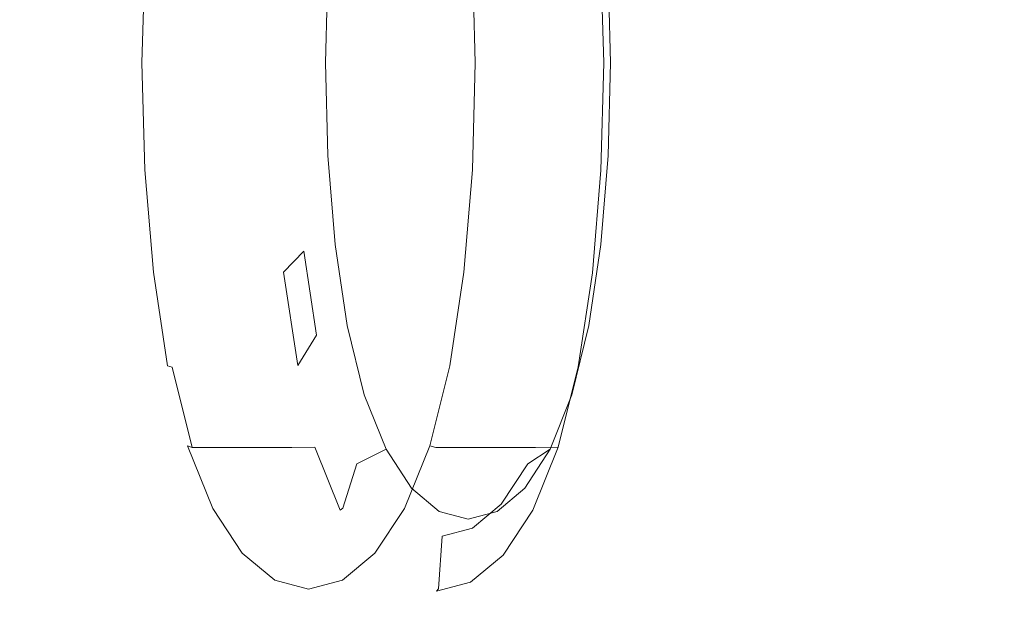
# Model space of a CAD drawing. Extents: x -690 to 690, y -350 to 350.
# Drawn here: x 570 to 631, y -26 to 10 of the extents above; entities that cross this region are included whole.
import ezdxf

# ---------------------------------------------------------------- set-up
doc = ezdxf.new("R2010")
doc.units = 0
doc.header["$LTSCALE"] = 500
doc.header["$MEASUREMENT"] = 0
doc.layers.add('OPTIMA_CERAMIKA', color=7, linetype='Continuous')
doc.layers.add('OPTIMA_CHROM', color=7, linetype='Continuous')

msp = doc.modelspace()

# ---------------------------------------------------------------- linework, layer by layer
at = {"layer": 'OPTIMA_CERAMIKA', "lineweight": 0}
for points, invisible_edges in [([(682.411, 310.197, -267.5), (-477.234, -294.119, -267.26), (-680.026, 321.809, -267.5), (682.411, 310.197, -267.5)], 15), ([(682.411, 310.197, -267.5), (-475.395, -293.552, -267.236), (-477.234, -294.119, -267.26), (682.411, 310.197, -267.5)], 15), ([(682.411, 310.197, -267.5), (-473.608, -293.14, -267.26), (-475.395, -293.552, -267.236), (682.411, 310.197, -267.5)], 15), ([(682.411, 310.197, -267.5), (-457.327, -292.857, -267.314), (-473.608, -293.14, -267.26), (682.411, 310.197, -267.5)], 15), ([(682.411, 310.197, -267.5), (457.328, -292.857, -267.314), (-457.327, -292.857, -267.314), (682.411, 310.197, -267.5)], 15), ([(682.411, 310.197, -267.5), (473.608, -293.14, -267.26), (457.328, -292.857, -267.314), (682.411, 310.197, -267.5)], 15), ([(682.411, 310.197, -267.5), (475.396, -293.552, -267.236), (473.608, -293.14, -267.26), (682.411, 310.197, -267.5)], 15), ([(475.396, -293.552, -267.236), (682.411, 310.197, -267.5), (477.233, -294.119, -267.26), (475.396, -293.552, -267.236)], 15), ([(477.233, -294.119, -267.26), (682.411, 310.197, -267.5), (479.304, -295.327, -267.314), (477.233, -294.119, -267.26)], 15), ([(479.304, -295.327, -267.314), (682.411, 310.197, -267.5), (481.791, -297.662, -267.38), (479.304, -295.327, -267.314)], 15), ([(481.791, -297.662, -267.38), (682.411, 310.197, -267.5), (484.877, -301.607, -267.44), (481.791, -297.662, -267.38)], 15), ([(484.877, -301.607, -267.44), (682.411, 310.197, -267.5), (488.746, -307.65, -267.477), (484.877, -301.607, -267.44)], 15), ([(488.746, -307.65, -267.477), (682.411, 310.197, -267.5), (504.954, -330.818, -267.5), (488.746, -307.65, -267.477)], 15), ([(504.954, -330.818, -267.5), (682.411, 310.197, -267.5), (510.449, -333.114, -267.5), (504.954, -330.818, -267.5)], 15), ([(510.449, -333.114, -267.5), (682.411, 310.197, -267.5), (514.88, -333.114, -267.5), (510.449, -333.114, -267.5)], 11), ([(514.88, -333.114, -267.5), (682.411, 310.197, -267.5), (526.371, -333.114, -267.5), (514.88, -333.114, -267.5)], 11), ([(526.371, -333.114, -267.5), (682.411, 310.197, -267.5), (671.893, -330.769, -267.5), (526.371, -333.114, -267.5)], 15), ([(629.842, -0.001, 249.512), (633.016, 0, 258.362), (632.616, 43.542, 258.35), (629.445, 43.038, 249.502)], 15), ([(629.842, -0.001, 249.512), (629.445, 43.038, 249.502), (622.527, 41.719, 229.864), (622.914, -0.006, 229.87)], 15), ([(622.914, -0.006, 229.87), (622.527, 41.719, 229.864), (610.155, 39.188, 194.485), (610.521, -0.015, 194.488)], 15), ([(590.952, -0.029, 138.414), (610.521, -0.015, 194.488), (610.155, 39.188, 194.485), (590.621, 35.049, 138.413)], 15), ([(567.803, -0.047, 71.972), (590.952, -0.029, 138.414), (590.621, 35.049, 138.413), (567.513, 30.092, 71.971)], 15), ([(567.803, -0.047, 71.972), (567.492, -30.28, 71.971), (590.607, -35.167, 138.413), (590.952, -0.029, 138.414)], 15), ([(590.952, -0.029, 138.414), (590.607, -35.167, 138.413), (610.148, -39.246, 194.485), (610.521, -0.015, 194.488)], 15), ([(622.914, -0.006, 229.87), (610.521, -0.015, 194.488), (610.148, -39.246, 194.485), (622.524, -41.742, 229.864)], 15), ([(629.842, -0.001, 249.512), (622.914, -0.006, 229.87), (622.524, -41.742, 229.864), (629.445, -43.044, 249.502)], 15), ([(629.842, -0.001, 249.512), (629.445, -43.044, 249.502), (632.616, -43.542, 258.35), (633.016, 0, 258.362)], 15)]:
    msp.add_3dface(points, dxfattribs=dict(at, invisible_edges=invisible_edges))
at = {"layer": 'OPTIMA_CHROM', "lineweight": 0}
for points, invisible_edges in [([(577.709, 7.471, 124.929), (577.884, 14.034, 125.434), (578.172, 14.065, 125.19), (577.997, 7.471, 124.683)], 15), ([(577.711, 7.471, 126.144), (577.883, 13.788, 126.632), (577.884, 14.034, 125.434), (577.709, 7.471, 124.929)], 11), ([(577.997, 7.471, 124.683), (578.172, 14.065, 125.19), (584.275, 14.067, 123.101), (584.101, 7.471, 122.592)], 15), ([(585.523, 7.471, 122.151), (584.101, 7.471, 122.592), (584.275, 14.067, 123.101), (585.698, 14.06, 122.657)], 15), ([(585.523, 7.471, 122.151), (585.698, 14.06, 122.657), (585.874, 14.032, 122.752), (585.701, 7.471, 122.248)], 15), ([(585.701, 7.471, 122.248), (585.874, 14.032, 122.752), (587.185, 13.377, 125.827), (587.029, 7.471, 125.377)], 15), ([(597.408, 7.471, 183.37), (598.156, 7.471, 184.334), (597.983, 14.034, 183.828), (597.242, 13.788, 182.882)], 13), ([(598.156, 7.471, 184.334), (598.535, 7.471, 184.354), (598.36, 14.065, 183.845), (597.983, 14.034, 183.828)], 15), ([(598.535, 7.471, 184.354), (604.648, 7.471, 182.291), (604.474, 14.067, 181.782), (598.36, 14.065, 183.845)], 15), ([(606.046, 7.471, 181.775), (605.87, 14.06, 181.267), (604.474, 14.067, 181.782), (604.648, 7.471, 182.291)], 15), ([(606.126, 7.471, 181.589), (605.247, 7.471, 178.306), (605.093, 13.377, 177.856), (605.951, 14.032, 181.084)], 15), ([(606.046, 7.471, 181.775), (606.126, 7.471, 181.589), (605.951, 14.032, 181.084), (605.87, 14.06, 181.267)], 7), ([(577.711, 7.471, 126.144), (577.759, 7.471, 127.46), (577.927, 13.53, 127.927), (577.883, 13.788, 126.632)], 15), ([(577.759, 7.471, 127.46), (579.021, 7.471, 131.776), (579.172, 13.004, 132.164), (577.927, 13.53, 127.927)], 15), ([(584.381, 7.471, 149.64), (584.44, 13.413, 149.716), (582.726, 13.209, 144.452), (582.639, 7.471, 144.29)], 15), ([(586.26, 7.471, 155.199), (586.291, 13.507, 155.189), (584.44, 13.413, 149.716), (584.381, 7.471, 149.64)], 15), ([(586.26, 7.471, 155.199), (588.201, 7.471, 160.739), (588.2, 13.413, 160.642), (586.291, 13.507, 155.189)], 15), ([(587.029, 7.471, 125.377), (587.185, 13.377, 125.827), (589.12, 13.163, 126.317), (588.971, 7.471, 125.884)], 11), ([(588.201, 7.471, 160.739), (590.121, 7.471, 166.028), (590.088, 13.209, 165.845), (588.2, 13.413, 160.642)], 15), ([(596.635, 7.471, 182.304), (596.479, 13.53, 181.83), (594.854, 13.004, 177.724), (594.972, 7.471, 178.123)], 15), ([(597.408, 7.471, 183.37), (597.242, 13.788, 182.882), (596.479, 13.53, 181.83), (596.635, 7.471, 182.304)], 15), ([(605.247, 7.471, 178.306), (606.47, 7.471, 176.723), (606.321, 13.163, 176.292), (605.093, 13.377, 177.856)], 13), ([(579.021, 7.471, 131.776), (579.889, 7.471, 135.149), (580.023, 12.902, 135.472), (579.172, 13.004, 132.164)], 15), ([(581.115, 7.471, 139.385), (581.227, 13.001, 139.63), (580.023, 12.902, 135.472), (579.889, 7.471, 135.149)], 15), ([(582.639, 7.471, 144.29), (582.726, 13.209, 144.452), (581.227, 13.001, 139.63), (581.115, 7.471, 139.385)], 15), ([(590.121, 7.471, 166.028), (591.94, 7.471, 170.835), (591.877, 13.001, 170.57), (590.088, 13.209, 165.845)], 15), ([(591.94, 7.471, 170.835), (593.579, 7.471, 174.927), (593.487, 12.902, 174.59), (591.877, 13.001, 170.57)], 15), ([(594.972, 7.471, 178.123), (594.854, 13.004, 177.724), (593.487, 12.902, 174.59), (593.579, 7.471, 174.927)], 15), ([(577.711, 7.471, 126.144), (577.709, 7.471, 124.929), (577.884, 0.908, 125.434), (577.883, 1.156, 126.632)], 13), ([(577.709, 7.471, 124.929), (577.997, 7.471, 124.683), (578.172, 0.879, 125.19), (577.884, 0.908, 125.434)], 15), ([(577.711, 7.471, 126.144), (577.883, 1.156, 126.632), (577.927, 1.413, 127.927), (577.759, 7.471, 127.46)], 15), ([(577.759, 7.471, 127.46), (577.927, 1.413, 127.927), (579.172, 1.939, 132.164), (579.021, 7.471, 131.776)], 15), ([(577.997, 7.471, 124.683), (584.101, 7.471, 122.592), (584.275, 0.875, 123.101), (578.172, 0.879, 125.19)], 15), ([(579.021, 7.471, 131.776), (579.172, 1.939, 132.164), (580.023, 2.041, 135.472), (579.889, 7.471, 135.149)], 15), ([(581.115, 7.471, 139.385), (579.889, 7.471, 135.149), (580.023, 2.041, 135.472), (581.227, 1.942, 139.63)], 15), ([(582.639, 7.471, 144.29), (581.115, 7.471, 139.385), (581.227, 1.942, 139.63), (582.726, 1.734, 144.452)], 15), ([(584.381, 7.471, 149.64), (582.639, 7.471, 144.29), (582.726, 1.734, 144.452), (584.44, 1.53, 149.716)], 15), ([(585.523, 7.471, 122.151), (585.698, 0.883, 122.657), (584.275, 0.875, 123.101), (584.101, 7.471, 122.592)], 15), ([(586.26, 7.471, 155.199), (584.381, 7.471, 149.64), (584.44, 1.53, 149.716), (586.291, 1.436, 155.189)], 15), ([(585.523, 7.471, 122.151), (585.701, 7.471, 122.248), (585.874, 0.912, 122.752), (585.698, 0.883, 122.657)], 15), ([(585.701, 7.471, 122.248), (587.029, 7.471, 125.377), (587.185, 1.567, 125.827), (585.874, 0.912, 122.752)], 15), ([(586.26, 7.471, 155.199), (586.291, 1.436, 155.189), (588.2, 1.53, 160.642), (588.201, 7.471, 160.739)], 15), ([(587.029, 7.471, 125.377), (588.971, 7.471, 125.884), (589.12, 1.78, 126.317), (587.185, 1.567, 125.827)], 13), ([(588.201, 7.471, 160.739), (588.2, 1.53, 160.642), (590.088, 1.734, 165.845), (590.121, 7.471, 166.028)], 15), ([(590.121, 7.471, 166.028), (590.088, 1.734, 165.845), (591.877, 1.942, 170.57), (591.94, 7.471, 170.835)], 15), ([(591.94, 7.471, 170.835), (591.877, 1.942, 170.57), (593.487, 2.041, 174.59), (593.579, 7.471, 174.927)], 15), ([(594.972, 7.471, 178.123), (593.579, 7.471, 174.927), (593.487, 2.041, 174.59), (594.854, 1.939, 177.724)], 15), ([(596.635, 7.471, 182.304), (594.972, 7.471, 178.123), (594.854, 1.939, 177.724), (596.479, 1.413, 181.83)], 15), ([(597.408, 7.471, 183.37), (596.635, 7.471, 182.304), (596.479, 1.413, 181.83), (597.242, 1.156, 182.882)], 15), ([(597.408, 7.471, 183.37), (597.242, 1.156, 182.882), (597.983, 0.908, 183.828), (598.156, 7.471, 184.334)], 11), ([(598.156, 7.471, 184.334), (597.983, 0.908, 183.828), (598.36, 0.879, 183.845), (598.535, 7.471, 184.354)], 15), ([(598.535, 7.471, 184.354), (598.36, 0.879, 183.845), (604.474, 0.875, 181.782), (604.648, 7.471, 182.291)], 15), ([(606.046, 7.471, 181.775), (604.648, 7.471, 182.291), (604.474, 0.875, 181.782), (605.87, 0.883, 181.267)], 7), ([(605.247, 7.471, 178.306), (605.093, 1.567, 177.856), (606.321, 1.78, 176.292), (606.47, 7.471, 176.723)], 11), ([(606.126, 7.471, 181.589), (605.951, 0.912, 181.084), (605.093, 1.567, 177.856), (605.247, 7.471, 178.306)], 15), ([(606.046, 7.471, 181.775), (605.87, 0.883, 181.267), (605.951, 0.912, 181.084), (606.126, 7.471, 181.589)], 15), ([(577.927, 1.413, 127.927), (578.426, -4.39, 129.329), (579.594, -3.267, 133.259), (579.172, 1.939, 132.164)], 15), ([(579.172, 1.939, 132.164), (579.594, -3.267, 133.259), (580.38, -3.027, 136.329), (580.023, 2.041, 135.472)], 15), ([(581.227, 1.942, 139.63), (580.023, 2.041, 135.472), (580.38, -3.027, 136.329), (581.513, -3.26, 140.235)], 15), ([(582.726, 1.734, 144.452), (581.227, 1.942, 139.63), (581.513, -3.26, 140.235), (582.943, -3.734, 144.817)], 15), ([(590.088, 1.734, 165.845), (590.036, -3.734, 165.426), (591.73, -3.26, 169.919), (591.877, 1.942, 170.57)], 15), ([(591.877, 1.942, 170.57), (591.73, -3.26, 169.919), (593.241, -3.027, 173.697), (593.487, 2.041, 174.59)], 15), ([(594.854, 1.939, 177.724), (593.487, 2.041, 174.59), (593.241, -3.027, 173.697), (594.512, -3.267, 176.601)], 15), ([(596.479, 1.413, 181.83), (594.854, 1.939, 177.724), (594.512, -3.267, 176.601), (596.01, -4.39, 180.419)], 15), ([(577.883, 1.156, 126.632), (578.396, -4.896, 128.095), (578.426, -4.39, 129.329), (577.927, 1.413, 127.927)], 15), ([(584.44, 1.53, 149.716), (582.726, 1.734, 144.452), (582.943, -3.734, 144.817), (584.592, -4.161, 149.874)], 15), ([(586.291, 1.436, 155.189), (584.44, 1.53, 149.716), (584.592, -4.161, 149.874), (586.38, -4.348, 155.159)], 15), ([(585.874, 0.912, 122.752), (587.185, 1.567, 125.827), (587.649, -4.091, 127.179), (586.396, -5.373, 124.267)], 15), ([(586.291, 1.436, 155.189), (586.38, -4.348, 155.159), (588.223, -4.161, 160.426), (588.2, 1.53, 160.642)], 15), ([(587.185, 1.567, 125.827), (589.12, 1.78, 126.317), (589.568, -3.673, 127.616), (587.649, -4.091, 127.179)], 13), ([(588.2, 1.53, 160.642), (588.223, -4.161, 160.426), (590.036, -3.734, 165.426), (590.088, 1.734, 165.845)], 15), ([(597.242, 1.156, 182.882), (596.479, 1.413, 181.83), (596.01, -4.39, 180.419), (596.747, -4.896, 181.412)], 15), ([(605.093, 1.567, 177.856), (604.627, -4.091, 176.504), (605.874, -3.673, 174.993), (606.321, 1.78, 176.292)], 11), ([(605.951, 0.912, 181.084), (605.43, -5.373, 179.57), (604.627, -4.091, 176.504), (605.093, 1.567, 177.856)], 15), ([(577.883, 1.156, 126.632), (577.884, 0.908, 125.434), (578.407, -5.38, 126.952), (578.396, -4.896, 128.095)], 13), ([(577.884, 0.908, 125.434), (578.172, 0.879, 125.19), (578.696, -5.438, 126.715), (578.407, -5.38, 126.952)], 15), ([(578.172, 0.879, 125.19), (584.275, 0.875, 123.101), (584.801, -5.445, 124.625), (578.696, -5.438, 126.715)], 15), ([(585.698, 0.883, 122.657), (586.222, -5.43, 124.178), (584.801, -5.445, 124.625), (584.275, 0.875, 123.101)], 15), ([(585.698, 0.883, 122.657), (585.874, 0.912, 122.752), (586.396, -5.373, 124.267), (586.222, -5.43, 124.178)], 15), ([(597.242, 1.156, 182.882), (596.747, -4.896, 181.412), (597.461, -5.38, 182.31), (597.983, 0.908, 183.828)], 11), ([(597.983, 0.908, 183.828), (597.461, -5.38, 182.31), (597.836, -5.438, 182.321), (598.36, 0.879, 183.845)], 15), ([(598.36, 0.879, 183.845), (597.836, -5.438, 182.321), (603.948, -5.445, 180.258), (604.474, 0.875, 181.782)], 15), ([(605.87, 0.883, 181.267), (604.474, 0.875, 181.782), (603.948, -5.445, 180.258), (605.347, -5.43, 179.745)], 7), ([(605.87, 0.883, 181.267), (605.347, -5.43, 179.745), (605.43, -5.373, 179.57), (605.951, 0.912, 181.084)], 15), ([(578.426, -4.39, 129.329), (579.246, -9.683, 131.661), (580.247, -7.831, 134.994), (579.594, -3.267, 133.259)], 15), ([(579.594, -3.267, 133.259), (580.247, -7.831, 134.994), (580.884, -7.344, 137.543), (580.38, -3.027, 136.329)], 15), ([(581.513, -3.26, 140.235), (580.38, -3.027, 136.329), (580.884, -7.344, 137.543), (581.893, -7.822, 140.977)], 15), ([(582.943, -3.734, 144.817), (581.513, -3.26, 140.235), (581.893, -7.822, 140.977), (583.225, -8.671, 145.208)], 15), ([(590.036, -3.734, 165.426), (590.019, -8.671, 164.945), (591.573, -7.822, 169.102), (591.73, -3.26, 169.919)], 15), ([(591.73, -3.26, 169.919), (591.573, -7.822, 169.102), (592.892, -7.344, 172.429), (593.241, -3.027, 173.697)], 15), ([(594.512, -3.267, 176.601), (593.241, -3.027, 173.697), (592.892, -7.344, 172.429), (593.958, -7.831, 174.831)], 15), ([(596.01, -4.39, 180.419), (594.512, -3.267, 176.601), (593.958, -7.831, 174.831), (595.222, -9.683, 178.076)], 15), ([(584.592, -4.161, 149.874), (582.943, -3.734, 144.817), (583.225, -8.671, 145.208), (584.803, -9.353, 150.016)], 15), ([(586.38, -4.348, 155.159), (584.592, -4.161, 149.874), (584.803, -9.353, 150.016), (586.528, -9.63, 155.109)], 15), ([(586.38, -4.348, 155.159), (586.528, -9.63, 155.109), (588.302, -9.353, 160.184), (588.223, -4.161, 160.426)], 15), ([(586.396, -5.373, 124.267), (587.649, -4.091, 127.179), (588.425, -9.254, 129.431), (587.265, -11.109, 126.792)], 10), ([(587.649, -4.091, 127.179), (589.568, -3.673, 127.616), (590.312, -8.649, 129.779), (588.425, -9.254, 129.431)], 5), ([(588.223, -4.161, 160.426), (588.302, -9.353, 160.184), (590.019, -8.671, 164.945), (590.036, -3.734, 165.426)], 15), ([(604.627, -4.091, 176.504), (603.852, -9.254, 174.252), (605.129, -8.649, 172.83), (605.874, -3.673, 174.993)], 11), ([(605.43, -5.373, 179.57), (604.561, -11.109, 177.045), (603.852, -9.254, 174.252), (604.627, -4.091, 176.504)], 15), ([(578.396, -4.896, 128.095), (579.242, -10.421, 130.533), (579.246, -9.683, 131.661), (578.426, -4.39, 129.329)], 15), ([(596.747, -4.896, 181.412), (596.01, -4.39, 180.419), (595.222, -9.683, 178.076), (595.914, -10.421, 178.969)], 15), ([(578.396, -4.896, 128.095), (578.407, -5.38, 126.952), (579.279, -11.119, 129.479), (579.242, -10.421, 130.533)], 13), ([(578.407, -5.38, 126.952), (578.696, -5.438, 126.715), (579.57, -11.203, 129.254), (579.279, -11.119, 129.479)], 11), ([(586.222, -5.43, 124.178), (587.095, -11.191, 126.716), (585.674, -11.212, 127.164), (584.801, -5.445, 124.625)], 15), ([(586.222, -5.43, 124.178), (586.396, -5.373, 124.267), (587.265, -11.109, 126.792), (587.095, -11.191, 126.716)], 13), ([(596.747, -4.896, 181.412), (595.914, -10.421, 178.969), (596.592, -11.119, 179.782), (597.461, -5.38, 182.31)], 11), ([(597.461, -5.38, 182.31), (596.592, -11.119, 179.782), (596.961, -11.203, 179.783), (597.836, -5.438, 182.321)], 15), ([(605.347, -5.43, 179.745), (603.948, -5.445, 180.258), (603.074, -11.212, 177.718), (604.474, -11.191, 177.208)], 7), ([(605.347, -5.43, 179.745), (604.474, -11.191, 177.208), (604.561, -11.109, 177.045), (605.43, -5.373, 179.57)], 15), ([(578.696, -5.438, 126.715), (584.801, -5.445, 124.625), (585.674, -11.212, 127.164), (579.57, -11.203, 129.254)], 15), ([(597.836, -5.438, 182.321), (596.961, -11.203, 179.783), (603.074, -11.212, 177.718), (603.948, -5.445, 180.258)], 15), ([(579.246, -9.683, 131.661), (580.378, -14.215, 134.925), (581.123, -11.511, 137.449), (580.247, -7.831, 134.994)], 15), ([(580.247, -7.831, 134.994), (581.123, -11.511, 137.449), (581.363, -10.22, 138.693), (580.884, -7.344, 137.543)], 15), ([(581.893, -7.822, 140.977), (580.884, -7.344, 137.543), (581.363, -10.22, 138.693), (582.199, -11.499, 141.363)], 15), ([(583.225, -8.671, 145.208), (581.893, -7.822, 140.977), (582.199, -11.499, 141.363), (583.488, -12.849, 145.36)], 15), ([(590.019, -8.671, 164.945), (590.132, -12.849, 164.665), (591.577, -11.499, 168.608), (591.573, -7.822, 169.102)], 15), ([(591.573, -7.822, 169.102), (591.577, -11.499, 168.608), (592.561, -10.22, 171.228), (592.892, -7.344, 172.429)], 15), ([(593.958, -7.831, 174.831), (592.892, -7.344, 172.429), (592.561, -10.22, 171.228), (593.138, -11.511, 172.358)], 15), ([(595.222, -9.683, 178.076), (593.958, -7.831, 174.831), (593.138, -11.511, 172.358), (594.105, -14.215, 174.808)], 15), ([(584.803, -9.353, 150.016), (583.225, -8.671, 145.208), (583.488, -12.849, 145.36), (585.036, -13.801, 150.039)], 15), ([(588.302, -9.353, 160.184), (588.473, -13.801, 160.024), (590.132, -12.849, 164.665), (590.019, -8.671, 164.945)], 15), ([(588.425, -9.254, 129.431), (590.312, -8.649, 129.779), (591.354, -12.911, 132.807), (589.51, -13.675, 132.585)], 13), ([(603.852, -9.254, 174.252), (602.766, -13.675, 171.099), (604.087, -12.911, 169.801), (605.129, -8.649, 172.83)], 11), ([(586.528, -9.63, 155.109), (584.803, -9.353, 150.016), (585.036, -13.801, 150.039), (586.734, -14.159, 155.039)], 15), ([(586.528, -9.63, 155.109), (586.734, -14.159, 155.039), (588.473, -13.801, 160.024), (588.302, -9.353, 160.184)], 15), ([(587.265, -11.109, 126.792), (588.425, -9.254, 129.431), (589.51, -13.675, 132.585), (588.481, -16.021, 130.327)], 15), ([(604.561, -11.109, 177.045), (603.344, -16.021, 173.509), (602.766, -13.675, 171.099), (603.852, -9.254, 174.252)], 15), ([(579.242, -10.421, 130.533), (580.421, -15.155, 133.945), (580.378, -14.215, 134.925), (579.246, -9.683, 131.661)], 15), ([(582.259, -14.192, 140.841), (582.199, -11.499, 141.363), (581.363, -10.22, 138.693), (581.123, -11.511, 137.449)], 15), ([(591.946, -14.192, 168.984), (593.138, -11.511, 172.358), (592.561, -10.22, 171.228), (591.577, -11.499, 168.608)], 15), ([(595.914, -10.421, 178.969), (595.222, -9.683, 178.076), (594.105, -14.215, 174.808), (594.743, -15.155, 175.554)], 15), ([(579.242, -10.421, 130.533), (579.279, -11.119, 129.479), (580.498, -16.032, 133.019), (580.421, -15.155, 133.945)], 15), ([(595.914, -10.421, 178.969), (594.743, -15.155, 175.554), (595.374, -16.033, 176.242), (596.592, -11.119, 179.782)], 11), ([(579.279, -11.119, 129.479), (579.57, -11.203, 129.254), (580.794, -16.139, 132.809), (580.498, -16.032, 133.019)], 11), ([(579.57, -11.203, 129.254), (585.674, -11.212, 127.164), (586.898, -16.15, 130.722), (580.794, -16.139, 132.809)], 7), ([(587.095, -11.191, 126.716), (588.318, -16.124, 130.268), (586.898, -16.15, 130.722), (585.674, -11.212, 127.164)], 15), ([(587.095, -11.191, 126.716), (587.265, -11.109, 126.792), (588.481, -16.021, 130.327), (588.318, -16.124, 130.268)], 15), ([(596.592, -11.119, 179.782), (595.374, -16.033, 176.242), (595.738, -16.139, 176.228), (596.961, -11.203, 179.783)], 15), ([(596.961, -11.203, 179.783), (595.738, -16.139, 176.228), (601.851, -16.15, 174.162), (603.074, -11.212, 177.718)], 15), ([(604.474, -11.191, 177.208), (603.074, -11.212, 177.718), (601.851, -16.15, 174.162), (603.251, -16.124, 173.656)], 11), ([(604.474, -11.191, 177.208), (603.251, -16.124, 173.656), (603.344, -16.021, 173.509), (604.561, -11.109, 177.045)], 14), ([(581.805, -17.769, 139.096), (582.259, -14.192, 140.841), (581.123, -11.511, 137.449), (580.378, -14.215, 134.925)], 15), ([(583.654, -16.098, 145.056), (583.488, -12.849, 145.36), (582.199, -11.499, 141.363), (582.259, -14.192, 140.841)], 15), ([(590.452, -16.098, 164.805), (591.946, -14.192, 168.984), (591.577, -11.499, 168.608), (590.132, -12.849, 164.665)], 15), ([(592.663, -17.769, 170.643), (594.105, -14.215, 174.808), (593.138, -11.511, 172.358), (591.946, -14.192, 168.984)], 15), ([(585.262, -17.304, 149.857), (585.036, -13.801, 150.039), (583.488, -12.849, 145.36), (583.654, -16.098, 145.056)], 15), ([(588.764, -17.304, 160.031), (590.452, -16.098, 164.805), (590.132, -12.849, 164.665), (588.473, -13.801, 160.024)], 15), ([(590.896, -17.138, 136.61), (589.51, -13.675, 132.585), (591.354, -12.911, 132.807), (592.685, -16.248, 136.674)], 3), ([(601.381, -17.138, 167.074), (602.755, -16.248, 165.934), (604.087, -12.911, 169.801), (602.766, -13.675, 171.099)], 12), ([(586.997, -17.731, 154.949), (586.734, -14.159, 155.039), (585.036, -13.801, 150.039), (585.262, -17.304, 149.857)], 15), ([(586.997, -17.731, 154.949), (588.764, -17.304, 160.031), (588.473, -13.801, 160.024), (586.734, -14.159, 155.039)], 15), ([(590.036, -19.867, 134.842), (588.481, -16.021, 130.327), (589.51, -13.675, 132.585), (590.896, -17.138, 136.61)], 7), ([(601.79, -19.867, 168.995), (601.381, -17.138, 167.074), (602.766, -13.675, 171.099), (603.344, -16.021, 173.509)], 15), ([(581.916, -18.867, 138.299), (581.805, -17.769, 139.096), (580.378, -14.215, 134.925), (580.421, -15.155, 133.945)], 15), ([(583.464, -20.309, 143.967), (583.654, -16.098, 145.056), (582.259, -14.192, 140.841), (581.805, -17.769, 139.096)], 15), ([(590.972, -20.309, 165.781), (592.663, -17.769, 170.643), (591.946, -14.192, 168.984), (590.452, -16.098, 164.805)], 15), ([(593.241, -18.867, 171.204), (594.743, -15.155, 175.554), (594.105, -14.215, 174.808), (592.663, -17.769, 170.643)], 15), ([(581.916, -18.867, 138.299), (580.421, -15.155, 133.945), (580.498, -16.032, 133.019), (582.052, -19.882, 137.537)], 11), ([(593.241, -18.867, 171.204), (593.818, -19.882, 171.723), (595.374, -16.033, 176.242), (594.743, -15.155, 175.554)], 13), ([(582.052, -19.882, 137.537), (580.498, -16.032, 133.019), (580.794, -16.139, 132.809), (582.356, -20.006, 137.347)], 15), ([(582.356, -20.006, 137.347), (580.794, -16.139, 132.809), (586.898, -16.15, 130.722), (588.462, -20.018, 135.262)], 13), ([(585.287, -21.84, 149.309), (585.262, -17.304, 149.857), (583.654, -16.098, 145.056), (583.464, -20.309, 143.967)], 15), ([(589.879, -19.987, 134.804), (588.462, -20.018, 135.262), (586.898, -16.15, 130.722), (588.318, -16.124, 130.268)], 3), ([(589.879, -19.987, 134.804), (588.318, -16.124, 130.268), (588.481, -16.021, 130.327), (590.036, -19.867, 134.842)], 7), ([(589.121, -21.84, 160.45), (590.972, -20.309, 165.781), (590.452, -16.098, 164.805), (588.764, -17.304, 160.031)], 15), ([(592.515, -19.611, 141.312), (590.896, -17.138, 136.61), (592.685, -16.248, 136.674), (594.24, -18.633, 141.19)], 11), ([(593.818, -19.882, 171.723), (594.176, -20.006, 171.689), (595.738, -16.139, 176.228), (595.374, -16.033, 176.242)], 11), ([(594.176, -20.006, 171.689), (600.286, -20.018, 169.62), (601.851, -16.15, 174.162), (595.738, -16.139, 176.228)], 11), ([(599.762, -19.611, 162.371), (601.201, -18.633, 161.417), (602.755, -16.248, 165.934), (601.381, -17.138, 167.074)], 5), ([(601.69, -19.987, 169.12), (603.251, -16.124, 173.656), (601.851, -16.15, 174.162), (600.286, -20.018, 169.62)], 15), ([(601.69, -19.987, 169.12), (601.79, -19.867, 168.995), (603.344, -16.021, 173.509), (603.251, -16.124, 173.656)], 7), ([(587.197, -22.352, 154.882), (586.997, -17.731, 154.949), (585.262, -17.304, 149.857), (585.287, -21.84, 149.309)], 15), ([(587.197, -22.352, 154.882), (589.121, -21.84, 160.45), (588.764, -17.304, 160.031), (586.997, -17.731, 154.949)], 15), ([(591.849, -22.615, 140.112), (590.036, -19.867, 134.842), (590.896, -17.138, 136.61), (592.515, -19.611, 141.312)], 15), ([(599.977, -22.615, 163.725), (599.762, -19.611, 162.371), (601.381, -17.138, 167.074), (601.79, -19.867, 168.995)], 15), ([(583.656, -21.521, 143.381), (583.464, -20.309, 143.967), (581.805, -17.769, 139.096), (581.916, -18.867, 138.299)], 15), ([(591.485, -21.521, 166.126), (593.241, -18.867, 171.204), (592.663, -17.769, 170.643), (590.972, -20.309, 165.781)], 15), ([(594.288, -21.095, 146.464), (592.515, -19.611, 141.312), (594.24, -18.633, 141.19), (595.943, -20.062, 146.139)], 11), ([(597.99, -21.095, 157.218), (599.499, -20.062, 156.47), (601.201, -18.633, 161.417), (599.762, -19.611, 162.371)], 5), ([(583.656, -21.521, 143.381), (581.916, -18.867, 138.299), (582.052, -19.882, 137.537), (583.867, -22.632, 142.814)], 11), ([(591.485, -21.521, 166.126), (592.001, -22.632, 166.447), (593.818, -19.882, 171.723), (593.241, -18.867, 171.204)], 13), ([(583.867, -22.632, 142.814), (582.052, -19.882, 137.537), (582.356, -20.006, 137.347), (584.18, -22.767, 142.647)], 15), ([(591.702, -22.746, 140.101), (589.879, -19.987, 134.804), (590.036, -19.867, 134.842), (591.849, -22.615, 140.112)], 15), ([(593.838, -24.264, 145.889), (591.849, -22.615, 140.112), (592.515, -19.611, 141.312), (594.288, -21.095, 146.464)], 15), ([(592.001, -22.632, 166.447), (592.351, -22.767, 166.388), (594.176, -20.006, 171.689), (593.818, -19.882, 171.723)], 15), ([(597.989, -24.264, 157.948), (597.99, -21.095, 157.218), (599.762, -19.611, 162.371), (599.977, -22.615, 163.725)], 15), ([(599.867, -22.746, 163.824), (599.977, -22.615, 163.725), (601.79, -19.867, 168.995), (601.69, -19.987, 169.12)], 7), ([(584.18, -22.767, 142.647), (582.356, -20.006, 137.347), (588.462, -20.018, 135.262), (590.287, -22.781, 140.566)], 15), ([(585.564, -23.116, 148.948), (585.287, -21.84, 149.309), (583.464, -20.309, 143.967), (583.656, -21.521, 143.381)], 15), ([(591.702, -22.746, 140.101), (590.287, -22.781, 140.566), (588.462, -20.018, 135.262), (589.879, -19.987, 134.804)], 15), ([(589.562, -23.116, 160.563), (591.485, -21.521, 166.126), (590.972, -20.309, 165.781), (589.121, -21.84, 160.45)], 15), ([(592.351, -22.767, 166.388), (598.462, -22.781, 164.317), (600.286, -20.018, 169.62), (594.176, -20.006, 171.689)], 15), ([(596.138, -21.589, 151.842), (594.288, -21.095, 146.464), (595.943, -20.062, 146.139), (597.72, -20.539, 151.304)], 11), ([(596.138, -21.589, 151.842), (597.72, -20.539, 151.304), (599.499, -20.062, 156.47), (597.99, -21.095, 157.218)], 13), ([(599.867, -22.746, 163.824), (601.69, -19.987, 169.12), (600.286, -20.018, 169.62), (598.462, -22.781, 164.317)], 15), ([(595.914, -24.813, 151.919), (593.838, -24.264, 145.889), (594.288, -21.095, 146.464), (596.138, -21.589, 151.842)], 7), ([(595.914, -24.813, 151.919), (596.138, -21.589, 151.842), (597.99, -21.095, 157.218), (597.989, -24.264, 157.948)], 13), ([(585.564, -23.116, 148.948), (583.656, -21.521, 143.381), (583.867, -22.632, 142.814), (585.856, -24.283, 148.596)], 11), ([(589.562, -23.116, 160.563), (590.01, -24.283, 160.664), (592.001, -22.632, 166.447), (591.485, -21.521, 166.126)], 13), ([(587.56, -23.647, 154.758), (587.197, -22.352, 154.882), (585.287, -21.84, 149.309), (585.564, -23.116, 148.948)], 15), ([(587.56, -23.647, 154.758), (589.562, -23.116, 160.563), (589.121, -21.84, 160.45), (587.197, -22.352, 154.882)], 15), ([(585.856, -24.283, 148.596), (583.867, -22.632, 142.814), (584.18, -22.767, 142.647), (586.18, -24.424, 148.456)], 15), ([(586.18, -24.424, 148.456), (584.18, -22.767, 142.647), (590.287, -22.781, 140.566), (592.287, -24.439, 146.377)], 15), ([(590.01, -24.283, 160.664), (590.352, -24.424, 160.58), (592.351, -22.767, 166.388), (592.001, -22.632, 166.447)], 15), ([(593.7, -24.402, 145.905), (592.287, -24.439, 146.377), (590.287, -22.781, 140.566), (591.702, -22.746, 140.101)], 15), ([(590.352, -24.424, 160.58), (596.462, -24.439, 158.506), (598.462, -22.781, 164.317), (592.351, -22.767, 166.388)], 15), ([(593.7, -24.402, 145.905), (591.702, -22.746, 140.101), (591.849, -22.615, 140.112), (593.838, -24.264, 145.889)], 15), ([(597.869, -24.402, 158.02), (599.867, -22.746, 163.824), (598.462, -22.781, 164.317), (596.462, -24.439, 158.506)], 15), ([(597.869, -24.402, 158.02), (597.989, -24.264, 157.948), (599.977, -22.615, 163.725), (599.867, -22.746, 163.824)], 7), ([(587.56, -23.647, 154.758), (585.564, -23.116, 148.948), (585.856, -24.283, 148.596), (587.932, -24.832, 154.631)], 11), ([(587.56, -23.647, 154.758), (587.932, -24.832, 154.631), (590.01, -24.283, 160.664), (589.562, -23.116, 160.563)], 13), ([(587.932, -24.832, 154.631), (585.856, -24.283, 148.596), (586.18, -24.424, 148.456), (588.266, -24.976, 154.518)], 15), ([(588.266, -24.976, 154.518), (586.18, -24.424, 148.456), (592.287, -24.439, 146.377), (594.374, -24.991, 152.442)], 15), ([(587.932, -24.832, 154.631), (588.266, -24.976, 154.518), (590.352, -24.424, 160.58), (590.01, -24.283, 160.664)], 15), ([(588.266, -24.976, 154.518), (594.374, -24.991, 152.442), (596.462, -24.439, 158.506), (590.352, -24.424, 160.58)], 15), ([(595.784, -24.955, 151.963), (594.374, -24.991, 152.442), (592.287, -24.439, 146.377), (593.7, -24.402, 145.905)], 15), ([(595.784, -24.955, 151.963), (593.7, -24.402, 145.905), (593.838, -24.264, 145.889), (595.914, -24.813, 151.919)], 15), ([(595.784, -24.955, 151.963), (597.869, -24.402, 158.02), (596.462, -24.439, 158.506), (594.374, -24.991, 152.442)], 15), ([(595.784, -24.955, 151.963), (595.914, -24.813, 151.919), (597.989, -24.264, 157.948), (597.869, -24.402, 158.02)], 6)]:
    msp.add_3dface(points, dxfattribs=dict(at, invisible_edges=invisible_edges))

doc.saveas('drawing.dxf')
